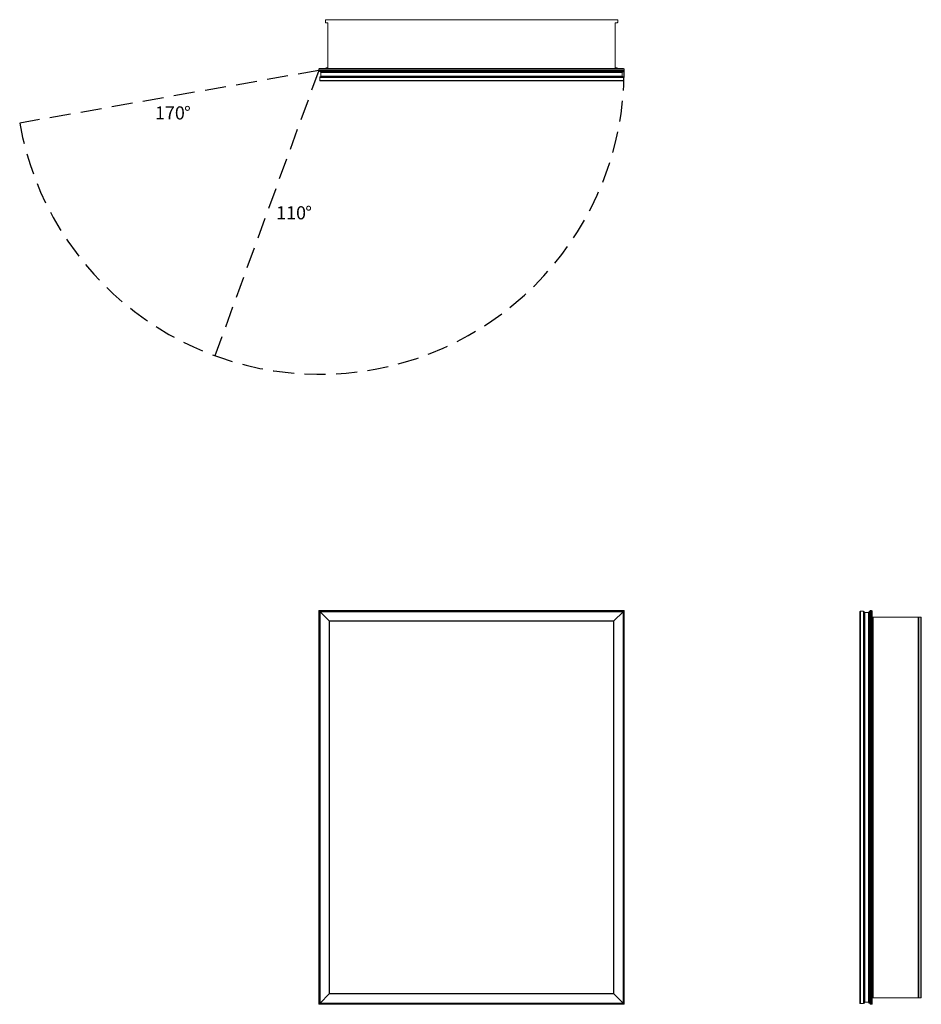
# Model space of a CAD drawing. Units: inches. Extents: x -22.8 to 45.9, y 0 to 75.
import ezdxf

# ---------------------------------------------------------------- set-up
doc = ezdxf.new("R2010")
doc.units = ezdxf.units.IN
doc.header["$LTSCALE"] = 32
doc.header["$MEASUREMENT"] = 0
doc.linetypes.add('HIDDEN', pattern=[0.075, 0.05, -0.025])
doc.layers.add('FORMAT', color=7, linetype='Continuous')
doc.styles.add('SLDTEXTSTYLE0', font='TXT', dxfattribs={"width": 0.75})

# ---------------------------------------------------------------- blocks, each defined once
blk = doc.blocks.new('SW_NOTE_0')
at = {"layer": 'FORMAT', "color": 0, "char_height": 1, "attachment_point": 1, "style": 'SLDTEXTSTYLE0'}
for s, insert in [('110', (0, 1.289)), ('%%d', (2.217, 1.289))]:
    blk.add_mtext(s, dxfattribs=dict(at, insert=insert))
blk = doc.blocks.new('SW_NOTE_1')
at = {"layer": 'FORMAT', "color": 0, "char_height": 1, "attachment_point": 1, "style": 'SLDTEXTSTYLE0'}
for s, insert in [('170', (0, 1.289)), ('%%d', (2.217, 1.289))]:
    blk.add_mtext(s, dxfattribs=dict(at, insert=insert))
blk = doc.blocks.new('1')
at = {"color": 7, "linetype": 'Continuous', "lineweight": 15}
for p, q in [((0, 0), (0, 30)), ((0.053, 29.947), (0, 30)), ((0, 30), (23.25, 30)), ((0.053, 29.947), (0.053, 0.053)), ((23.197, 29.947), (0.053, 29.947)), ((0.0625, 29.9375), (23.1875, 29.9375)), ((0.0925, 29.9075), (0.0625, 29.9375)), ((0.0625, 0.0625), (0.0625, 29.9375)), ((0.0925, 29.9075), (23.1575, 29.9075)), ((0.7975, 29.2025), (0.0925, 29.9075)), ((0.0925, 0.0925), (0.0925, 29.9075)), ((22.4525, 29.2025), (23.1575, 29.9075)), ((23.1575, 29.9075), (23.1875, 29.9375)), ((23.1575, 29.9075), (23.1575, 0.0925)), ((23.1875, 29.9375), (23.1875, 0.0625)), ((23.25, 30), (23.197, 29.947)), ((23.197, 0.053), (23.197, 29.947)), ((23.25, 30), (23.25, 0)), ((0.7975, 29.2025), (22.4525, 29.2025)), ((0.8125, 29.1875), (0.7975, 29.2025)), ((0.7975, 0.7975), (0.7975, 29.2025)), ((0.8125, 29.1875), (22.4375, 29.1875)), ((0.8125, 0.8125), (0.8125, 29.1875)), ((22.4375, 29.1875), (22.4525, 29.2025)), ((22.4375, 29.1875), (22.4375, 0.8125)), ((22.4525, 29.2025), (22.4525, 0.7975)), ((0.7975, 0.7975), (0.0925, 0.0925)), ((0.8125, 0.8125), (0.7975, 0.7975)), ((22.4525, 0.7975), (0.7975, 0.7975)), ((22.4375, 0.8125), (0.8125, 0.8125)), ((22.4375, 0.8125), (22.4525, 0.7975)), ((22.4525, 0.7975), (23.1575, 0.0925)), ((0.053, 0.053), (0, 0)), ((23.25, 0), (0, 0)), ((0.053, 0.053), (23.197, 0.053)), ((0.0925, 0.0925), (0.0625, 0.0625)), ((23.1875, 0.0625), (0.0625, 0.0625)), ((23.1575, 0.0925), (0.0925, 0.0925)), ((23.1575, 0.0925), (23.1875, 0.0625)), ((23.25, 0), (23.197, 0.053))]:
    blk.add_line(p, q, dxfattribs=at)
blk = doc.blocks.new('2')
at = {"color": 7, "linetype": 'Continuous', "lineweight": 15}
for p, q in [((41.197, 29.907), (41.197, 0.093)), ((41.473, 29.938), (41.227, 29.938)), ((41.227, 29.938), (41.227, 0.063)), ((41.473, 29.938), (41.473, 0.063)), ((41.533, 29.877), (41.533, 0.123)), ((41.563, 29.848), (41.852, 29.848)), ((41.563, 29.848), (41.563, 0.153)), ((41.852, 29.848), (41.852, 0.153)), ((41.882, 29.883), (41.882, 0.118)), ((41.912, 29.912), (41.917, 29.912)), ((41.912, 29.912), (41.912, 0.088)), ((41.917, 29.912), (41.917, 0.088)), ((41.947, 0.053), (41.947, 29.947)), ((42, 30), (42, 0)), ((42, 30), (42.084, 30)), ((42.084, 0), (42.084, 30)), ((42.137, 29.947), (42.137, 0.053)), ((42.139, 29.5), (42.137, 29.5)), ((42.139, 0.5), (42.139, 29.5)), ((42.139, 29.5), (42.201, 29.5)), ((42.201, 29.5), (42.201, 0.5)), ((45.634, 29.5), (42.201, 29.5)), ((45.634, 0.5), (45.634, 29.5)), ((45.634, 29.5), (45.665, 29.5)), ((45.665, 29.5), (45.665, 0.5)), ((45.834, 29.5), (45.665, 29.5)), ((45.834, 0.5), (45.834, 29.5)), ((45.834, 29.5), (45.865, 29.5)), ((45.865, 29.5), (45.865, 0.5)), ((41.473, 0.063), (41.227, 0.063)), ((41.563, 0.153), (41.852, 0.153)), ((41.912, 0.088), (41.917, 0.088)), ((42.139, 0.5), (42.137, 0.5)), ((42.201, 0.5), (42.139, 0.5)), ((42.201, 0.5), (45.634, 0.5)), ((45.665, 0.5), (45.634, 0.5)), ((45.834, 0.5), (45.665, 0.5)), ((45.865, 0.5), (45.834, 0.5)), ((42, 0), (42.084, 0))]:
    blk.add_line(p, q, dxfattribs=at)
for centre, radius, start, end in [((41.227, 29.907), 0.03, 90, 180), ((41.473, 29.877), 0.06, 0, 90), ((41.563, 29.877), 0.03, 180, 270), ((41.852, 29.877), 0.03, 270, 0), ((41.912, 29.883), 0.03, 90, 180), ((41.917, 29.883), 0.03, 0, 90), ((42, 29.947), 0.053, 90, 180), ((42.084, 29.947), 0.053, 0, 90), ((41.227, 0.093), 0.03, 180, 270), ((41.473, 0.123), 0.06, 270, 360), ((41.563, 0.123), 0.03, 90, 180), ((41.852, 0.123), 0.03, 0, 90), ((41.912, 0.118), 0.03, 180, 270), ((41.917, 0.118), 0.03, 270, 360), ((42, 0.053), 0.053, 180, 270), ((42.084, 0.053), 0.053, 270, 0)]:
    blk.add_arc(centre, radius, start, end, dxfattribs=at)
blk = doc.blocks.new('3')
at = {"color": 7, "linetype": 'Continuous', "lineweight": 15}
for p, q in [((0.5, 74.976), (0.5, 74.807)), ((22.719, 75.007), (0.531, 75.007)), ((0.688, 74.776), (0.531, 74.776)), ((0.688, 71.343), (0.688, 74.776)), ((22.562, 74.776), (22.562, 71.343)), ((22.719, 74.776), (22.562, 74.776)), ((22.75, 74.976), (22.75, 74.807)), ((0.053, 71.279), (23.197, 71.279)), ((0.5, 71.281), (0.5, 71.279)), ((0.562, 71.343), (0.688, 71.343)), ((22.562, 71.343), (22.688, 71.343)), ((22.75, 71.281), (22.75, 71.279)), ((0, 71.142), (0, 71.226)), ((23.25, 71.226), (0, 71.226)), ((0, 71.142), (23.25, 71.142)), ((23.197, 71.089), (0.053, 71.089)), ((0.063, 70.615), (0.063, 70.369)), ((0.063, 70.615), (23.187, 70.615)), ((0.088, 71.059), (23.162, 71.059)), ((0.088, 71.054), (0.088, 71.059)), ((0.088, 71.054), (23.162, 71.054)), ((0.118, 71.024), (23.132, 71.024)), ((0.123, 70.675), (23.127, 70.675)), ((0.153, 70.994), (23.097, 70.994)), ((0.153, 70.705), (0.153, 70.994)), ((0.153, 70.705), (23.097, 70.705)), ((23.097, 70.705), (23.097, 70.994)), ((23.162, 71.054), (23.162, 71.059)), ((23.187, 70.615), (23.187, 70.369)), ((23.25, 71.142), (23.25, 71.226)), ((0.063, 70.369), (23.187, 70.369)), ((0.093, 70.339), (23.157, 70.339))]:
    blk.add_line(p, q, dxfattribs=at)
for centre, radius, start, end in [((0.531, 74.976), 0.031, 90, 180), ((0.531, 74.807), 0.031, 180, 270), ((22.719, 74.976), 0.031, 0, 90), ((22.719, 74.807), 0.031, 270, 0), ((0.053, 71.226), 0.053, 90, 180), ((0.562, 71.281), 0.062, 90, 180), ((22.688, 71.281), 0.062, 0, 90), ((23.197, 71.226), 0.053, 0, 90), ((0.053, 71.142), 0.053, 180, 270), ((0.123, 70.615), 0.06, 90, 180), ((0.118, 71.059), 0.03, 90, 180), ((0.118, 71.054), 0.03, 180, 270), ((0.123, 70.994), 0.03, 0, 90), ((0.123, 70.705), 0.03, 270, 0), ((23.127, 70.994), 0.03, 90, 180), ((23.127, 70.705), 0.03, 180, 270), ((23.127, 70.615), 0.06, 0, 90), ((23.132, 71.059), 0.03, 0, 90), ((23.132, 71.054), 0.03, 270, 0), ((23.197, 71.142), 0.053, 270, 0), ((0.093, 70.369), 0.03, 180, 270), ((23.157, 70.369), 0.03, 270, 0)]:
    blk.add_arc(centre, radius, start, end, dxfattribs=at)

msp = doc.modelspace()

# ---------------------------------------------------------------- linework, layer by layer
at = {"layer": 'FORMAT', "linetype": 'HIDDEN'}
for q in [(-22.774, 67.127), (-7.909, 49.412)]:
    msp.add_line((0, 71.142), q, dxfattribs=at)
msp.add_arc((0.059, 71.191), 23.191, 190.09463, 359.87835, dxfattribs=at)

# ---------------------------------------------------------------- block references
for name in ['3', '1', '2']:
    msp.add_blockref(name, (0, 0))
at = {"layer": 'FORMAT'}
for name, p in [('SW_NOTE_1', (-12.473, 67.115)), ('SW_NOTE_0', (-3.249, 59.507))]:
    msp.add_blockref(name, p, dxfattribs=at)

doc.saveas('drawing.dxf')
